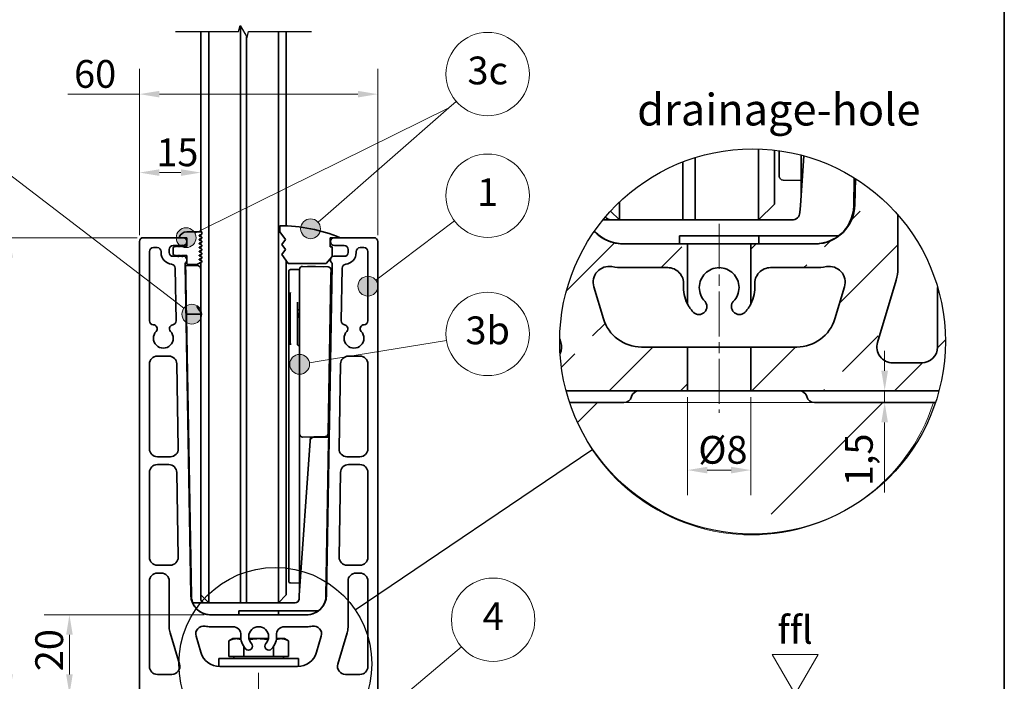
# Model space of a CAD drawing. Units: millimetres. Extents: x 20 to 400, y 20 to 574.
# Drawn here: x 152 to 400, y 227 to 394 of the extents above; entities that cross this region are included whole.
import ezdxf

# ---------------------------------------------------------------- set-up
doc = ezdxf.new("R2010")
doc.units = ezdxf.units.MM
doc.header["$LTSCALE"] = 2
doc.linetypes.add('CHAIN', pattern=[0.3543, 0.2362, -0.0295, 0.0591, -0.0295])
for name, color, linetype, lineweight in [('Border (ISO)', 7, 'Continuous', 70), ('Break Line (ISO)', 7, 'Continuous', 25), ('Centerline (ISO)', 7, 'Continuous', 18), ('Detail Boundary (ISO)', 7, 'Continuous', 25), ('Dimension (ISO)', 7, 'Continuous', 18), ('Hatch (ISO)', 7, 'Continuous', 18), ('Sketch Geometry (ISO)', 7, 'Continuous', 18), ('Symbol (ISO)', 7, 'Continuous', 18), ('Visible (ISO)', 7, 'Continuous', 35)]:
    doc.layers.add(name, color=color, linetype=linetype, lineweight=lineweight)
doc.styles.add('Note Text (DIN)', font='isocpeur.ttf')
doc.styles.add('Text Style125', font='isocpeur.ttf')
doc.dimstyles.new('Default (DIN)', dxfattribs={"dimscale": 2, "dimtxt": 3.5, "dimasz": 2.5, "dimexe": 3.175, "dimexo": 0.8, "dimgap": 0.8, "dimtad": 1, "dimrnd": 1e-08, "dimtxsty": 'Note Text (DIN)', "dimcen": 0.09, "dimdle": 10, "dimclrd": 256, "dimclre": 256, "dimclrt": 256, "dimadec": 0, "dimazin": 2, "dimtfac": 0.714286, "dimtmove": 0, "dimatfit": 3, "dimfxl": 1, "dimtolj": 1, "dimlwd": -1, "dimlwe": -1, "dimarcsym": 0})

# ---------------------------------------------------------------- blocks, each defined once
blk = doc.blocks.new('Borders Q-Detail')
at = {"layer": 'Border (ISO)', "lineweight": 35}
blk.add_line((200, 287), (200, 55), dxfattribs=at)
blk = doc.blocks.new('*D7')
at = {"layer": 'Defpoints', "color": 0, "transparency": 16777216}
for p in [(197.73, 355.49), (197.73, 355.49), (182.28, 338.09)]:
    blk.add_point(p, dxfattribs=at)
at = {"layer": 'Dimension (ISO)', "transparency": 16777216}
for p, q in [((182.28, 339.69), (182.28, 361.84)), ((187.28, 355.49), (192.73, 355.49))]:
    blk.add_line(p, q, dxfattribs=at)
for points in [[(187.28, 356.32), (187.28, 354.65), (182.28, 355.49)], [(192.73, 356.32), (192.73, 354.65), (197.73, 355.49)]]:
    blk.add_solid(points, dxfattribs=at)
at = {"layer": 'Dimension (ISO)', "transparency": 16777216, "insert": (186.51, 364.09), "char_height": 7, "attachment_point": 1, "style": 'Note Text (DIN)'}
blk.add_mtext('\\A1;15', dxfattribs=at)
blk = doc.blocks.new('*D8')
at = {"layer": 'Defpoints', "color": 0, "transparency": 16777216}
for p in [(242.28, 375.24), (182.28, 338.09), (242.28, 338.09)]:
    blk.add_point(p, dxfattribs=at)
at = {"layer": 'Dimension (ISO)', "transparency": 16777216}
for p, q in [((182.28, 339.69), (182.28, 381.59)), ((242.28, 339.69), (242.28, 381.59)), ((182.28, 375.24), (164.22, 375.24)), ((237.28, 375.24), (187.28, 375.24))]:
    blk.add_line(p, q, dxfattribs=at)
for points in [[(187.28, 376.07), (187.28, 374.41), (182.28, 375.24)], [(237.28, 376.07), (237.28, 374.41), (242.28, 375.24)]]:
    blk.add_solid(points, dxfattribs=at)
at = {"layer": 'Dimension (ISO)', "transparency": 16777216, "insert": (165.82, 383.84), "char_height": 7, "attachment_point": 1, "style": 'Note Text (DIN)'}
blk.add_mtext('\\A1;60', dxfattribs=at)
blk = doc.blocks.new('*D9')
at = {"layer": 'Defpoints', "color": 0, "transparency": 16777216}
for p in [(183.28, 339.09), (149.58, 224.09), (183.28, 224.09)]:
    blk.add_point(p, dxfattribs=at)
at = {"layer": 'Dimension (ISO)', "transparency": 16777216}
for p, q in [((181.68, 339.09), (143.23, 339.09)), ((149.58, 334.09), (149.58, 229.09)), ((181.68, 224.09), (143.23, 224.09))]:
    blk.add_line(p, q, dxfattribs=at)
for points in [[(148.75, 334.09), (150.41, 334.09), (149.58, 339.09)], [(148.75, 229.09), (150.41, 229.09), (149.58, 224.09)]]:
    blk.add_solid(points, dxfattribs=at)
at = {"layer": 'Dimension (ISO)', "transparency": 16777216, "insert": (140.98, 276.34), "char_height": 7, "attachment_point": 1, "rotation": 90, "style": 'Note Text (DIN)'}
blk.add_mtext('\\A1;115', dxfattribs=at)
blk = doc.blocks.new('*D10')
at = {"layer": 'Defpoints', "color": 0, "transparency": 16777216}
for p in [(164.65, 244.09), (200.2, 244.09), (183.28, 224.09)]:
    blk.add_point(p, dxfattribs=at)
at = {"layer": 'Dimension (ISO)', "transparency": 16777216}
for p, q in [((198.6, 244.09), (158.3, 244.09)), ((164.65, 229.09), (164.65, 239.09)), ((181.68, 224.09), (158.3, 224.09))]:
    blk.add_line(p, q, dxfattribs=at)
for points in [[(163.82, 239.09), (165.48, 239.09), (164.65, 244.09)], [(163.82, 229.09), (165.48, 229.09), (164.65, 224.09)]]:
    blk.add_solid(points, dxfattribs=at)
at = {"layer": 'Dimension (ISO)', "transparency": 16777216, "insert": (156.05, 229.89), "char_height": 7, "attachment_point": 1, "rotation": 90, "style": 'Note Text (DIN)'}
blk.add_mtext('\\A1;20', dxfattribs=at)
blk = doc.blocks.new('Balloon1')
at = {"layer": 'Symbol (ISO)'}
h = blk.add_hatch(color=256, dxfattribs=at)
edge = h.paths.add_edge_path(flags=0)
edge.add_arc((119.89, 163.44), 1.25, 0, 360)
for q in [(130.79, 171.67), (120.89, 164.19)]:
    blk.add_line((121.89, 164.95), q, dxfattribs=at)
for centre, radius in [((134.97, 174.83), 5.25), ((119.89, 163.44), 1.25)]:
    blk.add_circle(centre, radius, dxfattribs=at)
at = {"layer": 'Symbol (ISO)', "insert": (134.97, 174.83), "char_height": 3.5, "attachment_point": 5, "style": 'Note Text (DIN)'}
blk.add_mtext('1', dxfattribs=at)
blk = doc.blocks.new('Balloon2')
at = {"layer": 'Symbol (ISO)'}
for p, q in [((110.93, 100.51), (131.66, 118.03)), ((110.6, 100.89), (109.02, 98.9)), ((110.93, 100.51), (109.02, 98.9)), ((111.25, 100.13), (110.6, 100.89)), ((109.02, 98.9), (111.25, 100.13))]:
    blk.add_line(p, q, dxfattribs=at)
at = {"layer": 'Symbol (ISO)', "flags": 128}
blk.add_lwpolyline([(110.6, 100.89), (109.02, 98.9), (111.25, 100.13), (110.6, 100.89)], dxfattribs=at)
at = {"layer": 'Symbol (ISO)'}
blk.add_circle((135.66, 121.42), 5.25, dxfattribs=at)
blk.add_solid([(110.6, 100.89), (109.02, 98.9), (111.25, 100.13), (110.6, 100.89)], dxfattribs=at)
at = {"layer": 'Symbol (ISO)', "insert": (135.66, 121.42), "char_height": 3.5, "attachment_point": 5, "style": 'Note Text (DIN)'}
blk.add_mtext('4', dxfattribs=at)
blk = doc.blocks.new('Balloon5')
at = {"layer": 'Symbol (ISO)'}
h = blk.add_hatch(color=256, dxfattribs=at)
edge = h.paths.add_edge_path(flags=0)
edge.add_arc((97.73, 159.91), 1.25, 0, 360)
for q in [(72.71, 179.09), (96.74, 160.67)]:
    blk.add_line((95.75, 161.43), q, dxfattribs=at)
for centre, radius in [((68.56, 182.27), 5.25), ((97.73, 159.91), 1.25)]:
    blk.add_circle(centre, radius, dxfattribs=at)
at = {"layer": 'Symbol (ISO)', "insert": (68.56, 182.27), "char_height": 3.5, "attachment_point": 5, "style": 'Note Text (DIN)'}
blk.add_mtext('3a', dxfattribs=at)
blk = doc.blocks.new('Balloon6')
at = {"layer": 'Symbol (ISO)'}
h = blk.add_hatch(color=256, dxfattribs=at)
edge = h.paths.add_edge_path(flags=0)
edge.add_arc((111.3, 153.6), 1.25, 0, 360)
for q in [(129.79, 156.58), (112.53, 153.8)]:
    blk.add_line((113.76, 154), q, dxfattribs=at)
for centre, radius in [((134.97, 157.42), 5.25), ((111.3, 153.6), 1.25)]:
    blk.add_circle(centre, radius, dxfattribs=at)
at = {"layer": 'Symbol (ISO)', "insert": (134.97, 157.42), "char_height": 3.5, "attachment_point": 5, "style": 'Note Text (DIN)'}
blk.add_mtext('3b', dxfattribs=at)
blk = doc.blocks.new('Balloon7')
at = {"layer": 'Symbol (ISO)'}
h = blk.add_hatch(color=256, dxfattribs=at)
edge = h.paths.add_edge_path(flags=0)
edge.add_arc((112.68, 170.67), 1.25, 0, 360)
h = blk.add_hatch(color=256, dxfattribs=at)
edge = h.paths.add_edge_path(flags=0)
edge.add_arc((97.01, 169.54), 1.25, 0, 360)
for p, q in [((130.08, 185.88), (131.02, 186.7)), ((130.08, 185.88), (131.02, 186.7)), ((99.25, 170.65), (130.08, 185.88)), ((114.57, 172.31), (130.08, 185.88)), ((114.57, 172.31), (113.62, 171.49)), ((99.25, 170.65), (98.13, 170.1))]:
    blk.add_line(p, q, dxfattribs=at)
for centre, radius in [((134.97, 190.15), 5.25), ((112.68, 170.67), 1.25), ((97.01, 169.54), 1.25)]:
    blk.add_circle(centre, radius, dxfattribs=at)
at = {"layer": 'Symbol (ISO)', "insert": (134.97, 190.15), "char_height": 3.5, "attachment_point": 5, "style": 'Note Text (DIN)'}
blk.add_mtext('3c', dxfattribs=at)
blk = doc.blocks.new('*D18')
at = {"layer": 'Defpoints', "color": 0, "transparency": 16777216}
for p in [(212.28, 231.09), (212.28, 195.03), (107.67, 191.86)]:
    blk.add_point(p, dxfattribs=at)
at = {"layer": 'Dimension (ISO)', "transparency": 16777216}
for p, q in [((212.28, 229.49), (212.28, 188.68)), ((112.67, 195.03), (207.28, 195.03))]:
    blk.add_line(p, q, dxfattribs=at)
for points in [[(112.67, 195.87), (112.67, 194.2), (107.67, 195.03)], [(207.28, 195.87), (207.28, 194.2), (212.28, 195.03)]]:
    blk.add_solid(points, dxfattribs=at)
at = {"layer": 'Dimension (ISO)', "transparency": 16777216, "insert": (119.03, 205.73), "char_height": 7, "attachment_point": 1, "style": 'Note Text (DIN)'}
blk.add_mtext('\\A1; \\fISOCPEUR|b0|i0;min. edge distance', dxfattribs=at)
blk = doc.blocks.new('2dDetail0')
at = {"layer": 'Detail Boundary (ISO)'}
blk.add_circle((108.24, 115.89), 12.13, dxfattribs=at)
blk = doc.blocks.new('2dTransSymbol1')
at = {"layer": 'Detail Boundary (ISO)'}
blk.add_line((118.3, 122.69), (148.2, 142.89), dxfattribs=at)
blk.add_circle((168.31, 156.47), 24.27, dxfattribs=at)
blk = doc.blocks.new('*D21')
at = {"layer": 'Defpoints', "color": 0, "transparency": 16777216}
for p in [(320.21, 300.55), (336.21, 300.55), (336.21, 280.55)]:
    blk.add_point(p, dxfattribs=at)
at = {"layer": 'Dimension (ISO)', "transparency": 16777216}
for p, q in [((320.21, 298.95), (320.21, 274.2)), ((336.21, 298.95), (336.21, 274.2)), ((325.21, 280.55), (331.21, 280.55))]:
    blk.add_line(p, q, dxfattribs=at)
for points in [[(325.21, 281.38), (325.21, 279.71), (320.21, 280.55)], [(331.21, 281.38), (331.21, 279.71), (336.21, 280.55)]]:
    blk.add_solid(points, dxfattribs=at)
at = {"layer": 'Dimension (ISO)', "transparency": 16777216, "insert": (322.96, 289.15), "char_height": 7, "attachment_point": 1, "style": 'Note Text (DIN)'}
blk.add_mtext('\\A1;\\fISOCPEUR|b0|i0;Ø8', dxfattribs=at)
blk = doc.blocks.new('*D22')
at = {"layer": 'Defpoints', "color": 0, "transparency": 16777216}
for p in [(343.14, 300.55), (369.88, 300.55), (364.4, 297.55)]:
    blk.add_point(p, dxfattribs=at)
at = {"layer": 'Dimension (ISO)', "transparency": 16777216}
for p, q in [((369.88, 305.55), (369.88, 310.55)), ((369.88, 300.55), (369.88, 297.55)), ((369.88, 292.55), (369.88, 274.9))]:
    blk.add_line(p, q, dxfattribs=at)
for points in [[(369.04, 305.55), (370.71, 305.55), (369.88, 300.55)], [(369.04, 292.55), (370.71, 292.55), (369.88, 297.55)]]:
    blk.add_solid(points, dxfattribs=at)
at = {"layer": 'Dimension (ISO)', "transparency": 16777216, "insert": (359.88, 276.5), "char_height": 7, "attachment_point": 1, "rotation": 90, "style": 'Note Text (DIN)'}
blk.add_mtext('\\A1;1,5', dxfattribs=at)

msp = doc.modelspace()

# ---------------------------------------------------------------- hatches: boundary and pattern name
at = {"layer": 'Hatch (ISO)'}
h = msp.add_hatch(dxfattribs=at)
h.set_pattern_fill('ANSI33', color=256, scale=101.6, style=0)
h.set_pattern_definition([(45, (0, 0), (-17.9605, 17.9605), []), (45, (17.96, 0), (-17.9605, 17.9605), [12.7, -6.35])])
edge = h.paths.add_edge_path()
edge.add_ellipse((371.916, 311.547), major_axis=(-1.148, -3.832), ratio=1, start_angle=270, end_angle=376.6722)
edge.add_line((371.916, 307.547), (379.214, 307.547))
edge.add_ellipse((379.214, 311.547), major_axis=(4, 0), ratio=1, start_angle=270, end_angle=360)
edge.add_line((383.214, 311.547), (383.214, 326.562))
edge.add_ellipse((336.624, 312.943), major_axis=(13.62, -46.59), ratio=1, start_angle=58.90917, end_angle=90, ccw=False)
edge.add_line((383.554, 300.547), (336.214, 300.547))
edge.add_line((336.214, 300.547), (336.214, 311.547))
edge.add_line((336.214, 311.547), (347.77, 311.547))
edge.add_ellipse((347.77, 321.547), major_axis=(10, 0), ratio=1, start_angle=270, end_angle=343.3278)
edge.add_line((357.35, 318.678), (359.757, 326.715))
edge.add_ellipse((355.925, 327.862), major_axis=(1.148, 3.832), ratio=1, start_angle=270, end_angle=386.86044)
edge.add_ellipse((352.387, 347.547), major_axis=(-15.748, -2.83), ratio=1, start_angle=79.81176, end_angle=90, ccw=False)
edge.add_line((352.387, 331.547), (341.175, 331.547))
edge.add_ellipse((341.175, 327.547), major_axis=(-4, 0), ratio=1, start_angle=270, end_angle=364.41173)
edge.add_ellipse((328.214, 326.547), major_axis=(0.692, -8.973), ratio=1, start_angle=58.32223, end_angle=90, ccw=False)
edge.add_line((336.214, 322.424), (336.214, 337.547))
edge.add_line((336.214, 337.547), (352.387, 337.547))
edge.add_ellipse((352.387, 347.547), major_axis=(10, 0), ratio=1, start_angle=270, end_angle=359)
edge.add_line((362.385, 347.373), (362.501, 354.009))
edge.add_ellipse((336.624, 312.943), major_axis=(41.067, -25.877), ratio=1, start_angle=73.2944, end_angle=90, ccw=False)
edge.add_line((373.214, 344.838), (373.214, 331.288))
edge.add_ellipse((363.214, 331.288), major_axis=(0, -10), ratio=1, start_angle=73.3278, end_angle=90, ccw=False)
edge.add_line((372.794, 328.419), (368.084, 312.695))
edge = h.paths.add_edge_path()
edge.add_ellipse((308.658, 321.547), major_axis=(-9.58, -2.869), ratio=1, start_angle=0, end_angle=73.3278)
edge.add_line((308.658, 311.547), (320.214, 311.547))
edge.add_line((320.214, 311.547), (320.214, 300.547))
edge.add_line((320.214, 300.547), (289.694, 300.547))
edge.add_ellipse((336.624, 312.943), major_axis=(-12.396, 46.93), ratio=1, start_angle=78.74509, end_angle=90, ccw=False)
edge.add_ellipse((284.512, 311.547), major_axis=(1.602, 3.665), ratio=1, start_angle=270, end_angle=310.2818)
edge.add_line((288.344, 312.695), (288.088, 313.548))
edge.add_ellipse((336.624, 312.943), major_axis=(0.605, 48.536), ratio=1, start_angle=55.88029, end_angle=90, ccw=False)
edge.add_ellipse((304.041, 347.547), major_axis=(6.878, -7.259), ratio=1, start_angle=270, end_angle=316.54106)
edge.add_line((304.041, 337.547), (320.214, 337.547))
edge.add_line((320.214, 337.547), (320.214, 322.424))
edge.add_ellipse((328.214, 326.547), major_axis=(-4.123, 8), ratio=1, start_angle=58.32223, end_angle=90, ccw=False)
edge.add_ellipse((315.253, 327.547), major_axis=(0.308, 3.988), ratio=1, start_angle=270, end_angle=364.41173)
edge.add_line((315.253, 331.547), (304.041, 331.547))
edge.add_ellipse((304.041, 347.547), major_axis=(-16, 0), ratio=1, start_angle=79.81176, end_angle=90, ccw=False)
edge.add_ellipse((300.503, 327.862), major_axis=(-3.937, 0.708), ratio=1, start_angle=270, end_angle=386.86044)
edge.add_line((296.671, 326.715), (299.078, 318.678))
h = msp.add_hatch(dxfattribs=at)
h.set_pattern_fill('ANSI33', color=256, scale=406.4, style=0)
h.set_pattern_definition([(45, (0, 0), (-71.842, 71.842), []), (45, (71.84, 0), (-71.842, 71.842), [50.8, -25.4])])
edge = h.paths.add_edge_path()
edge.add_arc((336.384, 312.354), 48.127, 197.91798, 342.08202)
edge.add_line((382.177, 297.547), (290.591, 297.547))

# ---------------------------------------------------------------- linework, layer by layer
at = {"layer": 'Break Line (ISO)', "flags": 128}
msp.add_lwpolyline([(191.378, 391), (207.22, 391), (207.622, 392.5), (209.354, 389.5), (209.756, 391), (225.598, 391)], dxfattribs=at)
at = {"layer": 'Centerline (ISO)', "linetype": 'CHAIN', "ltscale": 23.990969}
msp.add_line((328.214, 342.547), (328.214, 294.985), dxfattribs=at)
at = {"layer": 'Sketch Geometry (ISO)'}
for p, q in [((290.591, 297.547), (382.177, 297.547)), ((353.133, 234.091), (341.586, 234.091)), ((341.586, 234.091), (347.36, 224.091)), ((347.36, 224.091), (353.133, 234.091))]:
    msp.add_line(p, q, dxfattribs=at)
msp.add_arc((336.384, 312.354), 48.127, 197.91798, 342.08202, dxfattribs=at)
at = {"layer": 'Visible (ISO)'}
for p, q in [((207.728, 252.091), (207.728, 392.317)), ((207.728, 392.317), (207.728, 252.091)), ((197.728, 391), (197.728, 340.591)), ((199.728, 252.091), (199.728, 391)), ((209.248, 252.091), (209.248, 389.684)), ((209.248, 252.091), (209.248, 389.684)), ((217.248, 391), (217.248, 252.091)), ((219.248, 342.059), (219.248, 391)), ((338.144, 361.459), (338.144, 353.547)), ((342.144, 353.547), (342.144, 361.168)), ((343.333, 354.58), (343.333, 361.017)), ((349.546, 359.731), (348.663, 347.218)), ((348.833, 359.922), (348.833, 349.629)), ((319.104, 353.547), (319.104, 358.21)), ((319.104, 358.21), (319.104, 353.547)), ((322.144, 353.547), (322.144, 359.272)), ((322.144, 353.547), (322.144, 359.272)), ((319.104, 343.547), (319.104, 353.547)), ((319.104, 353.547), (319.104, 343.547)), ((322.144, 353.547), (322.144, 343.547)), ((322.144, 343.547), (322.144, 353.547)), ((338.144, 343.547), (338.144, 353.547)), ((342.144, 353.547), (342.144, 347.547)), ((344.316, 353.58), (348.833, 353.501)), ((362.086, 347.078), (362.21, 354.192)), ((362.385, 347.373), (362.501, 354.009)), ((303.104, 348.05), (303.104, 343.547)), ((342.144, 347.547), (338.144, 343.547)), ((348.663, 347.218), (348.535, 345.406)), ((300.874, 345.777), (303.104, 343.547)), ((373.214, 344.838), (373.214, 331.288)), ((217.631, 340.591), (217.631, 342.091)), ((303.104, 343.547), (298.948, 343.547)), ((303.104, 343.547), (319.104, 343.547)), ((319.104, 343.547), (322.144, 343.547)), ((322.144, 343.547), (338.144, 343.547)), ((346.54, 343.547), (338.144, 343.547)), ((198.005, 340.591), (194.237, 340.591)), ((197.384, 339.681), (197.949, 339.964)), ((197.728, 339.853), (197.728, 339.33)), ((198.005, 340.053), (198.005, 340.591)), ((219.006, 338.627), (217.631, 340.591)), ((182.283, 338.091), (182.283, 225.091)), ((193.229, 339.091), (183.283, 339.091)), ((192.179, 337.241), (191.487, 336.841)), ((191.844, 336.841), (192.179, 337.241)), ((192.237, 339.091), (193.987, 339.091)), ((193.179, 337.241), (192.487, 336.841)), ((192.844, 336.841), (193.179, 337.241)), ((194.237, 338.841), (194.237, 337.091)), ((197.949, 339.219), (197.384, 339.502)), ((197.384, 338.681), (197.949, 338.964)), ((197.949, 338.219), (197.384, 338.502)), ((197.384, 337.681), (197.949, 337.964)), ((197.949, 337.219), (197.384, 337.502)), ((197.728, 338.853), (197.728, 338.33)), ((197.728, 337.853), (197.728, 337.33)), ((198.005, 339.053), (198.005, 339.13)), ((198.005, 338.053), (198.005, 338.13)), ((198.005, 337.053), (198.005, 337.13)), ((219.006, 338.627), (218.131, 337.377)), ((218.131, 337.377), (219.006, 336.127)), ((230.31, 339.091), (230.31, 336.791)), ((232.81, 339.091), (230.31, 339.091)), ((231.336, 339.091), (241.283, 339.091)), ((242.283, 338.091), (242.283, 225.091)), ((304.041, 337.547), (320.214, 337.547)), ((318.214, 337.547), (318.214, 339.547)), ((318.214, 339.547), (358.286, 339.547)), ((320.214, 337.547), (320.214, 322.424)), ((320.214, 337.547), (336.214, 337.547)), ((336.214, 337.547), (352.387, 337.547)), ((336.214, 322.424), (336.214, 337.547)), ((338.214, 339.547), (338.214, 337.547)), ((184.783, 318.162), (184.783, 335.591)), ((185.783, 336.591), (186.729, 336.591)), ((187.729, 335.591), (187.729, 335.364)), ((189.729, 335.391), (189.729, 336.091)), ((190.729, 337.091), (193.229, 337.091)), ((190.737, 336.341), (190.737, 335.141)), ((191.487, 336.841), (191.237, 336.841)), ((191.237, 334.641), (191.487, 334.641)), ((191.487, 334.641), (192.179, 334.241)), ((192.487, 336.841), (191.844, 336.841)), ((192.179, 334.241), (191.844, 334.641)), ((191.844, 334.641), (192.487, 334.641)), ((192.487, 334.641), (193.179, 334.241)), ((193.987, 336.841), (192.844, 336.841)), ((193.179, 334.241), (192.844, 334.641)), ((192.844, 334.641), (193.987, 334.641)), ((197.384, 336.681), (197.949, 336.964)), ((197.949, 336.219), (197.384, 336.502)), ((197.384, 335.681), (197.949, 335.964)), ((197.949, 335.219), (197.384, 335.502)), ((197.384, 334.681), (197.949, 334.964)), ((197.728, 336.853), (197.728, 336.33)), ((197.728, 335.853), (197.728, 335.33)), ((197.728, 334.853), (197.728, 334.33)), ((198.005, 336.053), (198.005, 336.13)), ((198.005, 335.053), (198.005, 335.13)), ((219.006, 336.127), (218.131, 334.877)), ((218.131, 334.877), (219.732, 332.591)), ((230.31, 336.791), (230.81, 336.791)), ((230.81, 336.791), (230.81, 334.345)), ((233.836, 337.091), (231.336, 337.091)), ((234.836, 335.391), (234.836, 336.091)), ((236.836, 335.591), (236.836, 335.364)), ((238.783, 336.591), (237.836, 336.591)), ((239.783, 318.162), (239.783, 335.591)), ((193.339, 334.391), (190.729, 334.391)), ((195.197, 249.004), (193.745, 332.217)), ((194.229, 333.498), (194.229, 333.501)), ((194.237, 334.391), (194.237, 332.591)), ((194.487, 332.341), (196.469, 332.341)), ((196.916, 332.447), (197.949, 332.964)), ((197.949, 334.219), (197.384, 334.502)), ((197.384, 333.681), (197.949, 333.964)), ((197.949, 333.219), (197.384, 333.502)), ((197.728, 333.853), (197.728, 333.33)), ((197.728, 332.853), (197.728, 252.091)), ((198.005, 334.053), (198.005, 334.13)), ((198.005, 333.053), (198.005, 333.13)), ((219.248, 252.091), (219.248, 333.282)), ((229.31, 332.591), (219.732, 332.591)), ((230.81, 334.345), (229.31, 332.591)), ((229.369, 249.004), (230.821, 332.217)), ((230.336, 333.498), (230.336, 333.501)), ((231.226, 334.391), (233.836, 334.391)), ((191.258, 331.409), (191.49, 318.153)), ((196.71, 332.08), (193.895, 332.031)), ((193.93, 330.031), (193.895, 332.031)), ((193.93, 330.031), (194.073, 321.849)), ((219.843, 252.608), (219.843, 330.548)), ((220.334, 331.048), (222.593, 331.088)), ((222.593, 329.865), (222.593, 331.115)), ((222.593, 329.865), (222.593, 289.873)), ((229.765, 331.753), (223.356, 331.865)), ((224.571, 331.843), (224.572, 331.853)), ((224.572, 331.853), (226.571, 331.819)), ((226.571, 331.819), (228.571, 331.784)), ((226.571, 331.809), (226.571, 331.819)), ((228.571, 331.774), (228.571, 331.784)), ((229.786, 289.959), (230.48, 329.74)), ((230.502, 330.99), (230.48, 329.74)), ((233.307, 331.409), (233.076, 318.153)), ((315.253, 331.547), (304.041, 331.547)), ((352.387, 331.547), (341.175, 331.547)), ((372.794, 328.419), (368.084, 312.695)), ((296.671, 326.715), (299.078, 318.678)), ((357.35, 318.678), (359.757, 326.715)), ((383.214, 311.547), (383.214, 326.562)), ((220.226, 324.529), (220.226, 313.282)), ((222.043, 322.866), (222.043, 312.186)), ((194.108, 319.848), (194.073, 321.849)), ((194.108, 319.848), (197.728, 319.785)), ((194.108, 319.848), (194.122, 319.038)), ((195.347, 248.857), (194.122, 319.038)), ((230.424, 317.928), (229.93, 289.622)), ((230.438, 318.739), (230.289, 318.742)), ((230.438, 318.739), (230.424, 317.928)), ((189.96, 316.663), (189.961, 316.664)), ((234.606, 316.663), (234.605, 316.664)), ((288.344, 312.695), (288.088, 313.548)), ((308.658, 311.547), (320.214, 311.547)), ((320.214, 311.547), (320.214, 300.547)), ((320.214, 311.547), (336.214, 311.547)), ((336.214, 311.547), (347.77, 311.547)), ((336.214, 300.547), (336.214, 311.547)), ((186.783, 309.258), (189.68, 309.258)), ((237.783, 309.258), (234.886, 309.258)), ((371.916, 307.547), (379.214, 307.547)), ((184.783, 285.925), (184.783, 307.258)), ((191.679, 307.293), (192.052, 285.96)), ((232.886, 307.293), (232.514, 285.96)), ((239.783, 285.925), (239.783, 307.258)), ((320.214, 300.547), (289.694, 300.547)), ((336.214, 300.547), (320.214, 300.547)), ((383.554, 300.547), (336.214, 300.547)), ((304.214, 297.547), (290.591, 297.547)), ((382.658, 297.547), (352.214, 297.547)), ((225.262, 287.945), (222.508, 248.927)), ((222.593, 289.623), (222.593, 289.873)), ((222.593, 289.623), (222.593, 250.132)), ((223.356, 288.873), (229.045, 288.972)), ((225.33, 288.907), (225.262, 287.945)), ((229.916, 288.811), (226.277, 288.875)), ((229.219, 248.857), (229.899, 287.811)), ((229.786, 289.959), (229.782, 289.709)), ((229.916, 288.811), (229.899, 287.811)), ((229.916, 288.811), (229.93, 289.622)), ((190.052, 283.925), (186.783, 283.925)), ((234.514, 283.925), (237.783, 283.925)), ((186.783, 281.925), (189.657, 281.925)), ((237.783, 281.925), (234.909, 281.925)), ((184.783, 258.591), (184.783, 279.925)), ((191.656, 279.96), (192.029, 258.626)), ((232.909, 279.96), (232.537, 258.626)), ((239.783, 258.591), (239.783, 279.925)), ((190.029, 256.591), (186.783, 256.591)), ((234.537, 256.591), (237.783, 256.591)), ((186.783, 254.591), (187.783, 254.591)), ((237.783, 254.591), (236.783, 254.591)), ((184.783, 231.091), (184.783, 252.591)), ((189.783, 252.591), (189.783, 240.962)), ((197.728, 249.091), (197.728, 252.091)), ((199.728, 252.091), (199.728, 247.091)), ((207.728, 247.091), (207.728, 252.091)), ((207.728, 252.091), (207.728, 247.091)), ((209.248, 252.091), (209.248, 247.091)), ((209.248, 247.091), (209.248, 252.091)), ((217.248, 247.091), (217.248, 252.091)), ((219.248, 252.091), (219.248, 249.091)), ((220.334, 252.108), (222.593, 252.068)), ((234.783, 252.591), (234.783, 240.962)), ((239.783, 231.091), (239.783, 252.591)), ((197.728, 249.091), (197.728, 248.091)), ((197.728, 249.091), (199.728, 247.091)), ((219.248, 249.091), (217.248, 247.091)), ((222.508, 248.927), (222.444, 248.021)), ((199.728, 247.091), (195.713, 247.091)), ((199.728, 247.091), (207.728, 247.091)), ((207.728, 247.091), (209.248, 247.091)), ((209.248, 247.091), (217.248, 247.091)), ((221.446, 247.091), (217.248, 247.091)), ((200.196, 244.091), (224.369, 244.091)), ((207.283, 244.091), (207.283, 245.091)), ((207.283, 245.091), (227.319, 245.091)), ((217.283, 245.091), (217.283, 244.091)), ((200.196, 241.091), (205.802, 241.091)), ((224.369, 241.091), (218.764, 241.091)), ((189.993, 239.528), (192.348, 231.665)), ((197.715, 234.657), (196.512, 238.675)), ((205.783, 238.091), (204.777, 237.511)), ((206.654, 238.091), (205.783, 238.091)), ((207.811, 238.091), (206.654, 238.091)), ((212.283, 238.091), (209.833, 238.091)), ((214.732, 238.091), (212.283, 238.091)), ((217.912, 238.091), (216.755, 238.091)), ((218.783, 238.091), (217.912, 238.091)), ((218.783, 238.091), (219.788, 237.511)), ((226.851, 234.657), (228.054, 238.675)), ((234.573, 239.528), (232.218, 231.665)), ((204.777, 237.511), (204.777, 233.591)), ((208.53, 236.108), (208.53, 233.591)), ((216.036, 236.108), (216.036, 233.591)), ((219.788, 237.511), (219.788, 233.591)), ((222.283, 233.091), (202.283, 233.091)), ((202.283, 233.091), (202.283, 231.096)), ((204.777, 233.591), (208.53, 233.591)), ((206.033, 233.591), (206.033, 233.091)), ((208.53, 233.591), (216.036, 233.591)), ((216.036, 233.591), (219.788, 233.591)), ((218.533, 233.591), (218.533, 233.091)), ((222.283, 233.091), (222.283, 231.096)), ((202.505, 231.091), (222.061, 231.091)), ((190.432, 229.091), (186.783, 229.091)), ((234.134, 229.091), (237.783, 229.091))]:
    msp.add_line(p, q, dxfattribs=at)
for centre, radius, start, end in [((344.333, 354.58), 1, 180, 269), ((352.387, 347.547), 10, 270, 359), ((352.387, 347.247), 9.7, 307.45658, 359), ((346.54, 345.547), 2, 270, 355.95603), ((217.631, 302.191), 39.9, 67.64012, 90), ((194.237, 338.508), 2.083, 90, 163.7398), ((197.428, 339.591), 0.1, 116.56505, 243.43495), ((197.905, 340.053), 0.1, 296.56505, 0), ((304.041, 347.547), 10, 223.45894, 270), ((183.283, 338.091), 1, 90, 180), ((193.229, 338.091), 1, 270, 90), ((193.987, 338.841), 0.25, 0, 90), ((197.428, 338.591), 0.1, 116.56505, 243.43495), ((197.428, 337.591), 0.1, 116.56505, 243.43495), ((197.905, 339.13), 0.1, 0, 63.43495), ((197.905, 339.053), 0.1, 296.56505, 0), ((197.905, 338.13), 0.1, 0, 63.43495), ((197.905, 338.053), 0.1, 296.56505, 0), ((197.905, 337.13), 0.1, 0, 63.43495), ((231.336, 338.091), 1, 90, 270), ((241.283, 338.091), 1, 0, 90), ((352.387, 347.247), 9.7, 270, 307.45658), ((185.783, 335.591), 1, 90, 180), ((186.729, 335.591), 1, 0, 90), ((190.729, 335.364), 3, 180, 263.23976), ((190.729, 336.091), 1, 90, 180), ((190.729, 335.391), 1, 180, 270), ((191.237, 336.341), 0.5, 90, 180), ((191.237, 335.141), 0.5, 180, 270), ((193.987, 337.091), 0.25, 270, 0), ((193.987, 334.391), 0.25, 0, 90), ((197.428, 336.591), 0.1, 116.56505, 243.43495), ((197.428, 335.591), 0.1, 116.56505, 243.43495), ((197.428, 334.591), 0.1, 116.56505, 243.43495), ((197.905, 337.053), 0.1, 296.56505, 0), ((197.905, 336.13), 0.1, 0, 63.43495), ((197.905, 336.053), 0.1, 296.56505, 0), ((197.905, 335.13), 0.1, 0, 63.43495), ((197.905, 335.053), 0.1, 296.56505, 0), ((233.836, 336.091), 1, 0, 90), ((233.836, 335.391), 1, 270, 0), ((233.836, 335.364), 3, 276.76024, 0), ((237.836, 335.591), 1, 90, 180), ((238.783, 335.591), 1, 0, 90), ((190.259, 331.391), 1, 1, 83.23976), ((193.339, 333.501), 0.89, 0, 90), ((194.745, 332.234), 1, 138.02582, 181), ((193.339, 333.498), 0.89, 318.02582, 0), ((194.487, 332.591), 0.25, 180, 270), ((196.469, 333.341), 1, 270, 296.56505), ((197.428, 333.591), 0.1, 116.56505, 243.43495), ((197.905, 334.13), 0.1, 0, 63.43495), ((197.905, 334.053), 0.1, 296.56505, 0), ((197.905, 333.13), 0.1, 0, 63.43495), ((197.905, 333.053), 0.1, 296.56505, 0), ((231.226, 333.501), 0.89, 90, 180), ((231.226, 333.498), 0.89, 180, 221.97418), ((229.821, 332.234), 1, 359, 41.97418), ((234.307, 331.391), 1, 96.76024, 179), ((196.728, 331.08), 1, 0, 91), ((220.343, 330.548), 0.5, 91, 180), ((223.343, 331.115), 0.75, 89, 180), ((229.752, 331.003), 0.75, 359, 89), ((300.503, 327.862), 4, 79.81176, 196.6722), ((304.041, 347.547), 16, 259.81176, 270), ((315.253, 327.547), 4, 355.58827, 90), ((341.175, 327.547), 4, 90, 184.41173), ((352.387, 347.547), 16, 270, 280.18824), ((355.925, 327.862), 4, 343.3278, 100.18824), ((363.214, 331.288), 10, 343.3278, 0), ((328.214, 326.547), 9, 175.58827, 207.26604), ((328.214, 326.547), 9, 332.73396, 4.41173), ((185.783, 318.162), 1, 180, 268.76586), ((190.49, 318.135), 1, 279.69328, 1), ((234.076, 318.135), 1, 179, 260.30672), ((238.783, 318.162), 1, 271.23414, 0), ((308.658, 321.547), 10, 196.6722, 270), ((347.77, 321.547), 10, 270, 343.3278), ((185.74, 316.163), 1, 316.60155, 88.76586), ((188.283, 313.758), 2.5, 136.60155, 43.39845), ((190.826, 316.163), 1, 150, 223.39845), ((190.827, 316.164), 1, 99.69328, 150), ((236.283, 313.758), 2.5, 136.60155, 43.39845), ((233.739, 316.164), 1, 30, 80.30672), ((233.74, 316.163), 1, 316.60155, 30), ((238.826, 316.163), 1, 91.23414, 223.39845), ((284.512, 311.547), 4, 336.3904, 16.6722), ((371.916, 311.547), 4, 163.3278, 270), ((379.214, 311.547), 4, 270, 0), ((186.783, 307.258), 2, 90, 180), ((189.68, 307.258), 2, 1, 90), ((234.886, 307.258), 2, 90, 179), ((237.783, 307.258), 2, 0, 90), ((308.087, 298.547), 2, 90, 165.52249), ((348.341, 298.547), 2, 14.47751, 90), ((304.214, 299.547), 2, 270, 345.52249), ((352.214, 299.547), 2, 194.47751, 270), ((223.343, 289.623), 0.75, 180, 271), ((226.259, 287.875), 1, 89, 175.96207), ((229.032, 289.722), 0.75, 271, 359), ((186.783, 285.925), 2, 180, 270), ((190.052, 285.925), 2, 270, 1), ((234.514, 285.925), 2, 179, 270), ((237.783, 285.925), 2, 270, 0), ((186.783, 279.925), 2, 90, 180), ((189.657, 279.925), 2, 1, 90), ((234.909, 279.925), 2, 90, 179), ((237.783, 279.925), 2, 0, 90), ((186.783, 258.591), 2, 180, 270), ((190.029, 258.591), 2, 270, 1), ((234.537, 258.591), 2, 179, 270), ((237.783, 258.591), 2, 270, 0), ((186.783, 252.591), 2, 90, 180), ((187.783, 252.591), 2, 0, 90), ((236.783, 252.591), 2, 90, 180), ((237.783, 252.591), 2, 0, 90), ((220.343, 252.608), 0.5, 180, 269), ((200.196, 249.091), 5, 181, 270), ((200.196, 248.941), 4.85, 181, 194.99714), ((198.728, 248.091), 1, 180, 203.89353), ((221.446, 248.091), 1, 270, 355.95603), ((224.369, 249.091), 5, 270, 359), ((224.369, 248.941), 4.85, 307.45658, 359), ((224.369, 248.941), 4.85, 270, 307.45658), ((194.783, 240.962), 5, 180, 196.6722), ((198.428, 239.249), 2, 79.81176, 196.6722), ((200.196, 249.091), 8, 259.81176, 270), ((205.802, 239.091), 2, 355.58827, 90), ((212.283, 238.591), 2.5, 316.60155, 223.39845), ((218.764, 239.091), 2, 90, 184.41173), ((224.369, 249.091), 8, 270, 280.18824), ((226.138, 239.249), 2, 343.3278, 100.18824), ((229.783, 240.962), 5, 343.3278, 0), ((212.283, 238.591), 4.5, 175.58827, 223.39845), ((212.283, 238.591), 4.5, 316.60155, 4.41173), ((209.74, 236.187), 1, 223.39845, 43.39845), ((214.826, 236.187), 1, 136.60155, 316.60155), ((202.505, 236.091), 5, 196.6722, 270), ((222.061, 236.091), 5, 270, 343.3278), ((186.783, 231.091), 2, 180, 270), ((190.432, 231.091), 2, 270, 16.6722), ((234.134, 231.091), 2, 163.3278, 270), ((237.783, 231.091), 2, 270, 0)]:
    msp.add_arc(centre, radius, start, end, dxfattribs=at)
msp.add_ellipse((222.793, 320.596), major_axis=(-0.75, 0.019), ratio=0.7068915, start_param=5.9784597, end_param=6.0221313, dxfattribs=at)
for points, knots in [([(299.556, 344.281), (299.587, 344.243), (299.619, 344.207), (299.759, 344.059), (299.877, 343.962), (300.155, 343.775), (300.343, 343.687), (300.727, 343.573), (300.923, 343.547), (301.104, 343.547)], [0.282440897, 0.282440897, 0.282440897, 0.282440897, 0.289440703, 0.289440703, 0.312243096, 0.312243096, 0.345703349, 0.345703349, 0.379163602, 0.379163602, 0.379163602, 0.379163602]), ([(296.839, 340.75), (297.51, 340.006), (298.293, 339.37), (299.898, 338.435), (300.689, 338.105), (302.331, 337.661), (303.175, 337.549), (304.028, 337.547), (304.035, 337.547), (304.041, 337.547)], [0.35260918, 0.35260918, 0.35260918, 0.35260918, 0.50332537, 0.50332537, 0.63138299, 0.63138299, 0.75858364, 0.75858364, 0.75952988, 0.75952988, 0.75952988, 0.75952988]), ([(331.847, 323.112), (332.242, 323.53), (332.585, 324.042), (333.08, 325.219), (333.214, 325.895), (333.214, 326.547), (333.214, 327.2), (333.08, 327.875), (332.565, 329.098), (332.185, 329.647), (331.317, 330.515), (330.767, 330.897), (329.54, 331.414), (328.861, 331.547), (327.567, 331.547), (326.888, 331.414), (325.661, 330.897), (325.111, 330.515), (324.243, 329.647), (323.863, 329.098), (323.348, 327.875), (323.214, 327.2), (323.214, 325.895), (323.348, 325.219), (323.843, 324.042), (324.186, 323.53), (324.581, 323.112)], [-0.1883647, -0.1883647, -0.1883647, -0.1883647, -0.097864, -0.097864, 0, 0, 0, 0.097864, 0.097864, 0.1957279, 0.1957279, 0.2928185, 0.2928185, 0.3899091, 0.3899091, 0.4869997, 0.4869997, 0.5840903, 0.5840903, 0.6819543, 0.6819543, 0.7798182, 0.7798182, 0.8776822, 0.8776822, 0.968183, 0.968183, 0.968183, 0.968183]), ([(220.226, 324.529), (220.226, 324.812), (220.27, 325.068), (220.333, 325.285), (220.333, 325.288), (220.334, 325.29)], [-0.12467603, -0.12467603, -0.12467603, -0.12467603, 0, 0, 0.00137373, 0.00137373, 0.00137373, 0.00137373]), ([(321.675, 320.363), (321.352, 320.705), (321.076, 321.052), (320.651, 321.656), (320.493, 321.917), (320.275, 322.302), (320.214, 322.424), (320.214, 322.424)], [-0.26739169, -0.26739169, -0.26739169, -0.26739169, -0.17271146, -0.17271146, -0.08635573, -0.08635573, 0, 0, 0, 0]), ([(324.581, 323.112), (324.581, 323.112), (324.581, 323.112), (324.741, 322.942), (324.886, 322.726), (325.079, 322.247), (325.128, 321.985), (325.128, 321.738), (325.128, 321.48), (325.075, 321.208), (324.867, 320.715), (324.713, 320.494), (324.347, 320.129), (324.107, 319.974), (323.61, 319.778), (323.354, 319.738), (322.861, 319.738), (322.59, 319.793), (322.104, 319.999), (321.888, 320.15), (321.701, 320.336), (321.688, 320.35), (321.675, 320.363)], [-0.07414394, -0.07414394, -0.07414394, -0.07414394, -0.07412872, -0.07412872, -0.03706436, -0.03706436, 0, 0, 0, 0.03856931, 0.03856931, 0.07713862, 0.07713862, 0.12110425, 0.12110425, 0.16506988, 0.16506988, 0.21686633, 0.21686633, 0.26866277, 0.26866277, 0.27255188, 0.27255188, 0.27255188, 0.27255188]), ([(334.753, 320.363), (334.74, 320.35), (334.727, 320.336), (334.54, 320.15), (334.324, 319.999), (333.838, 319.793), (333.567, 319.738), (333.074, 319.738), (332.818, 319.778), (332.321, 319.974), (332.081, 320.129), (331.715, 320.494), (331.561, 320.715), (331.353, 321.208), (331.3, 321.48), (331.3, 321.985), (331.349, 322.247), (331.542, 322.726), (331.687, 322.942), (331.847, 323.112), (331.847, 323.112), (331.847, 323.112)], [0.08977699, 0.08977699, 0.08977699, 0.08977699, 0.09366609, 0.09366609, 0.14546253, 0.14546253, 0.19725898, 0.19725898, 0.24122461, 0.24122461, 0.28519024, 0.28519024, 0.32375955, 0.32375955, 0.36232886, 0.36232886, 0.39939322, 0.39939322, 0.43645758, 0.43645758, 0.4364728, 0.4364728, 0.4364728, 0.4364728]), ([(336.214, 322.424), (336.214, 322.424), (336.153, 322.302), (335.935, 321.917), (335.777, 321.656), (335.352, 321.052), (335.076, 320.705), (334.753, 320.363)], [0, 0, 0, 0, 0.08635573, 0.08635573, 0.17271146, 0.17271146, 0.26739169, 0.26739169, 0.26739169, 0.26739169]), ([(196.71, 321.803), (196.948, 321.463), (197.229, 321.064), (197.501, 320.621), (197.578, 320.487), (197.69, 320.245), (197.725, 320.137), (197.728, 320.05), (197.728, 320.046), (197.728, 320.043)], [0, 0, 0, 0, 0.12442472, 0.12442472, 0.17476642, 0.17476642, 0.22510813, 0.22510813, 0.2271108, 0.2271108, 0.2271108, 0.2271108]), ([(222.043, 320.987), (222.043, 320.986), (222.043, 320.985), (222.043, 320.907), (222.052, 320.83), (222.071, 320.752), (222.071, 320.751), (222.072, 320.751)], [-0.000538358, -0.000538358, -0.000538358, -0.000538358, 0, 0, 0.057000505, 0.057000505, 0.057361854, 0.057361854, 0.057361854, 0.057361854]), ([(222.072, 320.731), (222.072, 320.728), (222.072, 320.725), (222.072, 320.718), (222.072, 320.713), (222.072, 320.698), (222.072, 320.688), (222.073, 320.666), (222.073, 320.655), (222.074, 320.607), (222.076, 320.568), (222.082, 320.476), (222.086, 320.422), (222.098, 320.306), (222.106, 320.244), (222.127, 320.124), (222.14, 320.068), (222.154, 320.02)], [-0.079766701, -0.079766701, -0.079766701, -0.079766701, -0.078516072, -0.078516072, -0.076641437, -0.076641437, -0.072578024, -0.072578024, -0.068448755, -0.068448755, -0.055693584, -0.055693584, -0.039423733, -0.039423733, -0.020564155, -0.020564155, -0.000003956, -0.000003956, -0.000003956, -0.000003956]), ([(222.593, 320.863), (222.573, 320.871), (222.554, 320.878), (222.453, 320.91), (222.374, 320.923), (222.261, 320.915), (222.215, 320.903), (222.136, 320.855), (222.103, 320.819), (222.081, 320.773), (222.081, 320.773), (222.081, 320.773)], [0.023405508, 0.023405508, 0.023405508, 0.023405508, 0.030570747, 0.030570747, 0.061141494, 0.061141494, 0.081844382, 0.081844382, 0.10254727, 0.10254727, 0.102563422, 0.102563422, 0.102563422, 0.102563422]), ([(220.334, 312.106), (220.333, 312.11), (220.333, 312.113), (220.27, 312.468), (220.226, 312.852), (220.226, 313.282)], [-0.15596644, -0.15596644, -0.15596644, -0.15596644, -0.15426667, -0.15426667, 0, 0, 0, 0]), ([(222.043, 312.186), (222.043, 312.186), (222.042, 312.18), (222.056, 312.141), (222.072, 312.108), (222.135, 312.031), (222.182, 311.986), (222.296, 311.91), (222.359, 311.879), (222.48, 311.836), (222.535, 311.822), (222.593, 311.812)], [0.00080641, 0.00080641, 0.00080641, 0.00080641, 0.08654638, 0.08654638, 0.17309275, 0.17309275, 0.25963913, 0.25963913, 0.3320344, 0.3320344, 0.38524005, 0.38524005, 0.38524005, 0.38524005]), ([(195.512, 247.686), (195.52, 247.654), (195.529, 247.622), (195.557, 247.527), (195.578, 247.46), (195.62, 247.335), (195.64, 247.279), (195.673, 247.191), (195.688, 247.154), (195.708, 247.104), (195.713, 247.091), (195.713, 247.091)], [-0.087304881, -0.087304881, -0.087304881, -0.087304881, -0.077664111, -0.077664111, -0.057709887, -0.057709887, -0.037755663, -0.037755663, -0.018877831, -0.018877831, 0, 0, 0, 0]), ([(195.713, 247.091), (195.713, 247.091), (195.722, 247.069), (195.759, 246.984), (195.787, 246.92), (195.866, 246.755), (195.917, 246.655), (196.019, 246.477), (196.062, 246.404), (196.157, 246.255), (196.209, 246.179), (196.263, 246.104)], [0, 0, 0, 0, 0.03632075, 0.03632075, 0.07394873, 0.07394873, 0.11467279, 0.11467279, 0.14105867, 0.14105867, 0.168678, 0.168678, 0.168678, 0.168678]), ([(196.263, 246.104), (196.294, 246.061), (196.326, 246.018), (196.741, 245.481), (197.216, 245.064), (198.125, 244.535), (198.52, 244.37), (199.341, 244.149), (199.763, 244.092), (200.19, 244.091), (200.193, 244.091), (200.196, 244.091)], [0.29962405, 0.29962405, 0.29962405, 0.29962405, 0.31569076, 0.31569076, 0.50332537, 0.50332537, 0.63138299, 0.63138299, 0.75858364, 0.75858364, 0.75952988, 0.75952988, 0.75952988, 0.75952988]), ([(197.814, 247.686), (197.828, 247.654), (197.845, 247.621), (197.9, 247.526), (197.948, 247.461), (198.055, 247.347), (198.114, 247.299), (198.253, 247.205), (198.347, 247.161), (198.539, 247.104), (198.638, 247.091), (198.728, 247.091)], [0.2562223, 0.2562223, 0.2562223, 0.2562223, 0.26663831, 0.26663831, 0.2894407, 0.2894407, 0.3122431, 0.3122431, 0.34570335, 0.34570335, 0.3791636, 0.3791636, 0.3791636, 0.3791636])]:
    msp.add_open_spline(points, degree=3, knots=knots, dxfattribs=at)
for points in [[(222.072, 320.731), (222.072, 320.738), (222.072, 320.744), (222.072, 320.751)], [(222.16, 320.001), (222.158, 320.007), (222.156, 320.014), (222.154, 320.02)], [(222.16, 320.001), (222.304, 319.538), (222.448, 319.076), (222.593, 318.614)], [(222.593, 264.293), (222.573, 264.205), (222.563, 264.115), (222.568, 264.027)], [(222.568, 264.027), (222.576, 263.898), (222.584, 263.769), (222.593, 263.641)]]:
    msp.add_open_spline(points, degree=3, dxfattribs=at)
for points, weights in [([(204.777, 237.511), (205.783, 238.091), (206.654, 238.091)], [1.60838194952, 1.73279072628, 1.73279072628]), ([(206.654, 238.091), (207.231, 238.091), (207.845, 237.847)], [1.73279072628, 1.73279072628, 1.67821173886]), ([(209.896, 237.846), (211.127, 238.091), (212.283, 238.091)], [1.67803038524, 1.73279072628, 1.73279072628]), ([(212.283, 238.091), (213.438, 238.091), (214.669, 237.846)], [1.73279072628, 1.73279072628, 1.67803038524]), ([(216.721, 237.847), (217.335, 238.091), (217.912, 238.091)], [1.67821173886, 1.73279072628, 1.73279072628]), ([(217.912, 238.091), (218.783, 238.091), (219.788, 237.511)], [1.73279072628, 1.73279072628, 1.60838194952])]:
    msp.add_rational_spline(points, weights, degree=2, dxfattribs=at)

# ---------------------------------------------------------------- block references
at = {"xscale": 2, "yscale": 2, "zscale": 2}
for name in ['Borders Q-Detail', '2dTransSymbol1']:
    msp.add_blockref(name, (0, 0), dxfattribs=at)
at = {"layer": 'Detail Boundary (ISO)', "xscale": 2, "yscale": 2, "zscale": 2}
msp.add_blockref('2dDetail0', (0, 0), dxfattribs=at)
at = {"layer": 'Symbol (ISO)', "xscale": 2, "yscale": 2, "zscale": 2}
for name in ['Balloon7', 'Balloon5', 'Balloon1', 'Balloon6', 'Balloon2']:
    msp.add_blockref(name, (0, 0), dxfattribs=at)

# ---------------------------------------------------------------- texts
at = {"layer": 'Symbol (ISO)', "insert": (307.574, 364.85), "char_height": 8, "attachment_point": 7, "style": 'Text Style125'}
msp.add_mtext('drainage-hole', dxfattribs=at)
at = {"layer": 'Symbol (ISO)', "insert": (342.862, 243.809), "char_height": 7, "width": 18, "attachment_point": 1, "style": 'Note Text (DIN)'}
msp.add_mtext('\\fISOCPEUR|b0|i0;ffl', dxfattribs=at)

# ---------------------------------------------------------------- dimensions: what is measured, and where the dimension line sits
at = {"layer": 'Dimension (ISO)'}
for base, p1, p2, angle, override, picture, middle in [((242.283, 375.24), (182.283, 338.091), (242.283, 338.091), 180, {"dimgap": 0.8, "dimdec": 2, "dimtol": 0, "dimlim": 0, "dimtp": 0, "dimtm": 0, "dimtdec": 2, "dimtofl": 0, "dimatfit": 2}, '*D8', (170.019, 375.24)), ((197.728, 355.486), (182.283, 338.091), (197.728, 355.486), 180, {"dimgap": 0.8, "dimdec": 0, "dimse2": 1, "dimtol": 0, "dimlim": 0, "dimtp": 0, "dimtm": 0, "dimtdec": 0, "dimtofl": 0, "dimatfit": 1}, '*D7', (190.005, 355.486)), ((149.58, 224.091), (183.283, 339.091), (183.283, 224.091), 90, {"dimgap": 0.8, "dimdec": 2, "dimtol": 0, "dimlim": 0, "dimtp": 0, "dimtm": 0, "dimtdec": 2, "dimtofl": 0, "dimatfit": 1}, '*D9', (149.58, 281.591)), ((369.878, 300.547), (364.401, 297.547), (343.141, 300.547), 90, {"dimgap": 0.8, "dimdec": 2, "dimlfac": 0.5, "dimse1": 1, "dimse2": 1, "dimtol": 0, "dimlim": 0, "dimtp": 0, "dimtm": 0, "dimtdec": 2, "dimtofl": 1, "dimatfit": 1}, '*D22', (369.878, 281.222)), ((164.65, 244.091), (183.283, 224.091), (200.196, 244.091), 90, {"dimgap": 0.8, "dimdec": 2, "dimtol": 0, "dimlim": 0, "dimtp": 0, "dimtm": 0, "dimtdec": 2, "dimtofl": 0, "dimatfit": 1}, '*D10', (164.65, 234.091))]:
    dim = msp.add_linear_dim(base=base, p1=p1, p2=p2, angle=angle, dimstyle='Default (DIN)', override=override, dxfattribs=at)
    dim.commit()
    dim.dimension.update_dxf_attribs({"geometry": picture, "text_midpoint": middle, "dimtype": 160})
for base, p1, p2, text, override, picture, middle in [((336.214, 280.547), (320.214, 300.547), (336.214, 300.547), '\\fISOCPEUR|b0|i0;Ø<>', {"dimgap": 0.8, "dimdec": 2, "dimlfac": 0.5, "dimtol": 0, "dimlim": 0, "dimtp": 0, "dimtm": 0, "dimtdec": 2, "dimtofl": 0, "dimatfit": 1}, '*D21', (328.214, 280.547)), ((212.283, 195.035), (107.674, 191.859), (212.283, 231.091), ' \\fISOCPEUR|b0|i0;min. edge distance', {"dimgap": 0.8, "dimdec": 2, "dimse1": 1, "dimtol": 0, "dimlim": 0, "dimtp": 0, "dimtm": 0, "dimtdec": 2, "dimtofl": 0, "dimatfit": 1}, '*D18', (159.979, 195.035))]:
    dim = msp.add_linear_dim(base=base, p1=p1, p2=p2, text=text, dimstyle='Default (DIN)', override=override, dxfattribs=at)
    dim.commit()
    dim.dimension.update_dxf_attribs({"geometry": picture, "text_midpoint": middle, "dimtype": 160})

doc.saveas('drawing.dxf')
